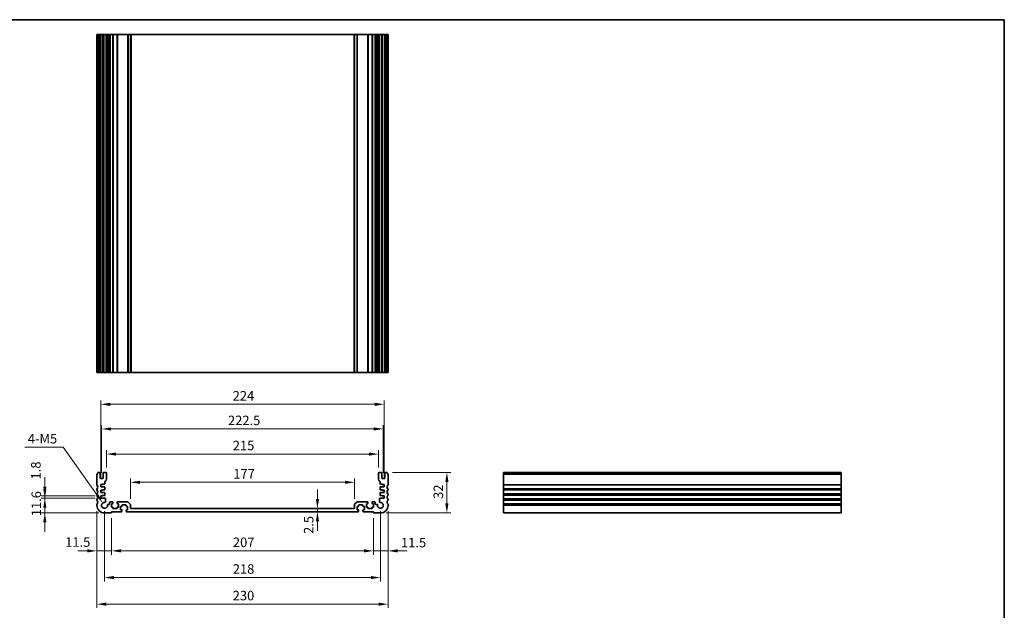
# Model space of a CAD drawing. Units: millimetres. Extents: x 0 to 6687, y 0 to 1405.
# Drawn here: x 4726 to 5504, y 377 to 843 of the extents above; entities that cross this region are included whole.
import ezdxf

# ---------------------------------------------------------------- set-up
doc = ezdxf.new("R2010")
doc.units = ezdxf.units.MM
for name, color, linetype, lineweight in [('Border (ISO)', 7, 'Continuous', 35), ('Dimension (ISO)', 7, 'Continuous', 18), ('Visible (ISO)', 7, 'Continuous', 35), ('Visible Narrow (ISO)', 7, 'Continuous', 25)]:
    doc.layers.add(name, color=color, linetype=linetype, lineweight=lineweight)
doc.styles.add('Note Text (TK)', font='txt')
doc.dimstyles.new('Default - Method 1b (TK)', dxfattribs={"dimscale": 3, "dimtxt": 2.5, "dimasz": 2.5, "dimexe": 1, "dimexo": 1.5, "dimgap": 1, "dimtad": 1, "dimtoh": 1, "dimrnd": 1e-08, "dimdsep": 46, "dimtxsty": 'Note Text (TK)', "dimcen": 0.09, "dimdle": 5, "dimclrd": 100, "dimclre": 100, "dimclrt": 7, "dimadec": 1, "dimazin": 1, "dimtfac": 1, "dimtmove": 0, "dimatfit": 3, "dimfxl": 1, "dimtolj": 1, "dimlwd": -1, "dimlwe": -1, "dimarcsym": 0})

# ---------------------------------------------------------------- blocks, each defined once
blk = doc.blocks.new('図面枠 tk図枠')
at = {"layer": 'Border (ISO)'}
for p, q in [((14.5, 289), (405.5, 289)), ((405.5, 289), (405.5, 8))]:
    blk.add_line(p, q, dxfattribs=at)
blk = doc.blocks.new('*D49')
at = {"layer": 'Defpoints', "color": 0}
for p in [(4745.96, 466.9), (4790.1, 466.9), (4790.1, 465.1)]:
    blk.add_point(p, dxfattribs=at)
at = {"layer": 'Dimension (ISO)', "color": 100}
for p, q in [((4745.96, 474.4), (4745.96, 481.9)), ((4785.6, 466.9), (4742.96, 466.9)), ((4745.96, 465.1), (4745.96, 466.9)), ((4785.6, 465.1), (4742.96, 465.1)), ((4745.96, 457.6), (4745.96, 450.1))]:
    blk.add_line(p, q, dxfattribs=at)
for points in [[(4744.71, 474.4), (4747.21, 474.4), (4745.96, 466.9)], [(4744.71, 457.6), (4747.21, 457.6), (4745.96, 465.1)]]:
    blk.add_solid(points, dxfattribs=at)
at = {"layer": 'Dimension (ISO)', "color": 7, "insert": (4738.89, 479.94), "char_height": 7.5, "attachment_point": 4, "rotation": 90, "style": 'Note Text (TK)'}
blk.add_mtext('\\A1;1.8', dxfattribs=at)
blk = doc.blocks.new('*D50')
at = {"layer": 'Defpoints', "color": 0}
for p in [(4790.1, 465.1), (4745.96, 453.5), (4793.1, 453.5)]:
    blk.add_point(p, dxfattribs=at)
at = {"layer": 'Dimension (ISO)', "color": 100}
for p, q in [((4745.96, 472.6), (4745.96, 480.1)), ((4785.6, 465.1), (4742.96, 465.1)), ((4745.96, 465.1), (4745.96, 453.5)), ((4788.6, 453.5), (4742.96, 453.5)), ((4745.96, 446), (4745.96, 438.5))]:
    blk.add_line(p, q, dxfattribs=at)
for points in [[(4744.71, 472.6), (4747.21, 472.6), (4745.96, 465.1)], [(4744.71, 446), (4747.21, 446), (4745.96, 453.5)]]:
    blk.add_solid(points, dxfattribs=at)
at = {"layer": 'Dimension (ISO)', "color": 7, "insert": (4739.21, 450.89), "char_height": 7.5, "attachment_point": 4, "rotation": 90, "style": 'Note Text (TK)'}
blk.add_mtext('\\A1;11.6', dxfattribs=at)
blk = doc.blocks.new('*D51')
at = {"layer": 'Defpoints', "color": 0}
for p in [(4787.1, 459.5), (4798.6, 453.8), (4787.1, 423.57)]:
    blk.add_point(p, dxfattribs=at)
at = {"layer": 'Dimension (ISO)', "color": 100}
for p, q in [((4787.1, 455), (4787.1, 420.57)), ((4798.6, 449.3), (4798.6, 420.57)), ((4779.6, 423.57), (4772.1, 423.57)), ((4798.6, 423.57), (4787.1, 423.57)), ((4806.1, 423.57), (4813.6, 423.57))]:
    blk.add_line(p, q, dxfattribs=at)
for points in [[(4779.6, 424.82), (4779.6, 422.32), (4787.1, 423.57)], [(4806.1, 424.82), (4806.1, 422.32), (4798.6, 423.57)]]:
    blk.add_solid(points, dxfattribs=at)
at = {"layer": 'Dimension (ISO)', "color": 7, "insert": (4762.03, 430.52), "char_height": 7.5, "attachment_point": 4, "style": 'Note Text (TK)'}
blk.add_mtext('\\A1;11.5', dxfattribs=at)
blk = doc.blocks.new('*D52')
at = {"layer": 'Defpoints', "color": 0}
for p in [(4798.6, 453.8), (5005.6, 453.8), (5005.6, 423.57)]:
    blk.add_point(p, dxfattribs=at)
at = {"layer": 'Dimension (ISO)', "color": 100}
for p, q in [((4798.6, 449.3), (4798.6, 420.57)), ((5005.6, 449.3), (5005.6, 420.57)), ((4806.1, 423.57), (4998.1, 423.57))]:
    blk.add_line(p, q, dxfattribs=at)
for points in [[(4806.1, 424.82), (4806.1, 422.32), (4798.6, 423.57)], [(4998.1, 424.82), (4998.1, 422.32), (5005.6, 423.57)]]:
    blk.add_solid(points, dxfattribs=at)
at = {"layer": 'Dimension (ISO)', "color": 7, "insert": (4894.54, 430.32), "char_height": 7.5, "attachment_point": 4, "style": 'Note Text (TK)'}
blk.add_mtext('\\A1;207', dxfattribs=at)
blk = doc.blocks.new('*D53')
at = {"layer": 'Defpoints', "color": 0}
for p in [(5017.1, 459.5), (5005.6, 453.8), (5017.1, 423.57)]:
    blk.add_point(p, dxfattribs=at)
at = {"layer": 'Dimension (ISO)', "color": 100}
for p, q in [((5017.1, 455), (5017.1, 420.57)), ((5005.6, 449.3), (5005.6, 420.57)), ((4998.1, 423.57), (4990.6, 423.57)), ((5005.6, 423.57), (5017.1, 423.57)), ((5024.6, 423.57), (5032.1, 423.57))]:
    blk.add_line(p, q, dxfattribs=at)
for points in [[(4998.1, 424.82), (4998.1, 422.32), (5005.6, 423.57)], [(5024.6, 424.82), (5024.6, 422.32), (5017.1, 423.57)]]:
    blk.add_solid(points, dxfattribs=at)
at = {"layer": 'Dimension (ISO)', "color": 7, "insert": (5027.35, 430.11), "char_height": 7.5, "attachment_point": 4, "style": 'Note Text (TK)'}
blk.add_mtext('\\A1;11.5', dxfattribs=at)
blk = doc.blocks.new('*D54')
at = {"layer": 'Defpoints', "color": 0}
for p in [(4793.1, 459.5), (5011.1, 459.5), (4793.1, 402.5)]:
    blk.add_point(p, dxfattribs=at)
at = {"layer": 'Dimension (ISO)', "color": 100}
for p, q in [((4793.1, 455), (4793.1, 399.5)), ((5011.1, 455), (5011.1, 399.5)), ((5003.6, 402.5), (4800.6, 402.5))]:
    blk.add_line(p, q, dxfattribs=at)
for points in [[(4800.6, 403.75), (4800.6, 401.25), (4793.1, 402.5)], [(5003.6, 403.75), (5003.6, 401.25), (5011.1, 402.5)]]:
    blk.add_solid(points, dxfattribs=at)
at = {"layer": 'Dimension (ISO)', "color": 7, "insert": (4894.45, 409.25), "char_height": 7.5, "attachment_point": 4, "style": 'Note Text (TK)'}
blk.add_mtext('\\A1;218', dxfattribs=at)
blk = doc.blocks.new('*D55')
at = {"layer": 'Defpoints', "color": 0}
for p in [(4787.1, 459.5), (5017.1, 459.5), (5017.1, 381.5)]:
    blk.add_point(p, dxfattribs=at)
at = {"layer": 'Dimension (ISO)', "color": 100}
for p, q in [((4787.1, 455), (4787.1, 378.5)), ((5017.1, 455), (5017.1, 378.5)), ((4794.6, 381.5), (5009.6, 381.5))]:
    blk.add_line(p, q, dxfattribs=at)
for points in [[(4794.6, 382.75), (4794.6, 380.25), (4787.1, 381.5)], [(5009.6, 382.75), (5009.6, 380.25), (5017.1, 381.5)]]:
    blk.add_solid(points, dxfattribs=at)
at = {"layer": 'Dimension (ISO)', "color": 7, "insert": (4894.39, 388.25), "char_height": 7.5, "attachment_point": 4, "style": 'Note Text (TK)'}
blk.add_mtext('\\A1;230', dxfattribs=at)
blk = doc.blocks.new('*D56')
at = {"layer": 'Defpoints', "color": 0}
for p in [(4990.6, 477.7), (4813.6, 460.1), (4990.6, 460.1)]:
    blk.add_point(p, dxfattribs=at)
at = {"layer": 'Dimension (ISO)', "color": 100}
for p, q in [((4813.6, 464.6), (4813.6, 480.7)), ((4821.1, 477.7), (4983.1, 477.7)), ((4990.6, 464.6), (4990.6, 480.7))]:
    blk.add_line(p, q, dxfattribs=at)
for points in [[(4821.1, 478.95), (4821.1, 476.45), (4813.6, 477.7)], [(4983.1, 478.95), (4983.1, 476.45), (4990.6, 477.7)]]:
    blk.add_solid(points, dxfattribs=at)
at = {"layer": 'Dimension (ISO)', "color": 7, "insert": (4894.84, 484.45), "char_height": 7.5, "attachment_point": 4, "style": 'Note Text (TK)'}
blk.add_mtext('\\A1;177', dxfattribs=at)
blk = doc.blocks.new('*D57')
at = {"layer": 'Defpoints', "color": 0}
for p in [(5009.6, 500), (4794.6, 485), (5009.6, 485)]:
    blk.add_point(p, dxfattribs=at)
at = {"layer": 'Dimension (ISO)', "color": 100}
for p, q in [((4794.6, 489.5), (4794.6, 503)), ((4802.1, 500), (5002.1, 500)), ((5009.6, 489.5), (5009.6, 503))]:
    blk.add_line(p, q, dxfattribs=at)
for points in [[(4802.1, 501.25), (4802.1, 498.75), (4794.6, 500)], [(5002.1, 501.25), (5002.1, 498.75), (5009.6, 500)]]:
    blk.add_solid(points, dxfattribs=at)
at = {"layer": 'Dimension (ISO)', "color": 7, "insert": (4894.47, 506.75), "char_height": 7.5, "attachment_point": 4, "style": 'Note Text (TK)'}
blk.add_mtext('\\A1;215', dxfattribs=at)
blk = doc.blocks.new('*D58')
at = {"layer": 'Defpoints', "color": 0}
for p in [(5013.35, 519.84), (4790.85, 480.7), (5013.35, 480.7)]:
    blk.add_point(p, dxfattribs=at)
at = {"layer": 'Dimension (ISO)', "color": 100}
for p, q in [((4790.85, 485.2), (4790.85, 522.84)), ((5013.35, 485.2), (5013.35, 522.84)), ((4798.35, 519.84), (5005.85, 519.84))]:
    blk.add_line(p, q, dxfattribs=at)
for points in [[(4798.35, 521.09), (4798.35, 518.59), (4790.85, 519.84)], [(5005.85, 521.09), (5005.85, 518.59), (5013.35, 519.84)]]:
    blk.add_solid(points, dxfattribs=at)
at = {"layer": 'Dimension (ISO)', "color": 7, "insert": (4890.64, 526.59), "char_height": 7.5, "attachment_point": 4, "style": 'Note Text (TK)'}
blk.add_mtext('\\A1;222.5', dxfattribs=at)
blk = doc.blocks.new('*D59')
at = {"layer": 'Defpoints', "color": 0}
for p in [(5014.1, 539.29), (4790.1, 475.9), (5014.1, 475.9)]:
    blk.add_point(p, dxfattribs=at)
at = {"layer": 'Dimension (ISO)', "color": 100}
for p, q in [((4790.1, 480.4), (4790.1, 542.29)), ((4797.6, 539.29), (5006.6, 539.29)), ((5014.1, 480.4), (5014.1, 542.29))]:
    blk.add_line(p, q, dxfattribs=at)
for points in [[(4797.6, 540.54), (4797.6, 538.04), (4790.1, 539.29)], [(5006.6, 540.54), (5006.6, 538.04), (5014.1, 539.29)]]:
    blk.add_solid(points, dxfattribs=at)
at = {"layer": 'Dimension (ISO)', "color": 7, "insert": (4894.37, 546.04), "char_height": 7.5, "attachment_point": 4, "style": 'Note Text (TK)'}
blk.add_mtext('\\A1;224', dxfattribs=at)
blk = doc.blocks.new('*D60')
at = {"layer": 'Defpoints', "color": 0}
for p in [(5016.12, 485.5), (5063.61, 485.5), (5011.1, 453.5)]:
    blk.add_point(p, dxfattribs=at)
at = {"layer": 'Dimension (ISO)', "color": 100}
for p, q in [((5020.62, 485.5), (5066.61, 485.5)), ((5063.61, 461), (5063.61, 478)), ((5015.6, 453.5), (5066.61, 453.5))]:
    blk.add_line(p, q, dxfattribs=at)
for points in [[(5062.36, 478), (5064.86, 478), (5063.61, 485.5)], [(5062.36, 461), (5064.86, 461), (5063.61, 453.5)]]:
    blk.add_solid(points, dxfattribs=at)
at = {"layer": 'Dimension (ISO)', "color": 7, "insert": (5056.86, 464.6), "char_height": 7.5, "attachment_point": 4, "rotation": 90, "style": 'Note Text (TK)'}
blk.add_mtext('\\A1;32', dxfattribs=at)
blk = doc.blocks.new('*D61')
at = {"layer": 'Defpoints', "color": 0}
for p in [(4961.34, 457), (4961.34, 454.5), (4961.34, 454.5)]:
    blk.add_point(p, dxfattribs=at)
at = {"layer": 'Dimension (ISO)', "color": 100}
for p, q in [((4961.34, 464.5), (4961.34, 472)), ((4961.34, 457), (4961.34, 454.5)), ((4961.34, 447), (4961.34, 439.5))]:
    blk.add_line(p, q, dxfattribs=at)
for points in [[(4960.09, 464.5), (4962.59, 464.5), (4961.34, 457)], [(4960.09, 447), (4962.59, 447), (4961.34, 454.5)]]:
    blk.add_solid(points, dxfattribs=at)
at = {"layer": 'Dimension (ISO)', "color": 7, "insert": (4954.42, 436.94), "char_height": 7.5, "attachment_point": 4, "rotation": 90, "style": 'Note Text (TK)'}
blk.add_mtext('\\A1;2.5', dxfattribs=at)
blk = doc.blocks.new('*D62')
at = {"layer": 'Defpoints', "color": 0}
for p in [(4791.77, 461.38), (4793.1, 459.5)]:
    blk.add_point(p, dxfattribs=at)
at = {"layer": 'Dimension (ISO)', "color": 100}
for p, q in [((4730.2, 505.36), (4760.43, 505.36)), ((4760.43, 505.36), (4787.41, 467.49))]:
    blk.add_line(p, q, dxfattribs=at)
blk.add_solid([(4788.43, 468.21), (4786.4, 466.76), (4791.77, 461.38)], dxfattribs=at)
at = {"layer": 'Dimension (ISO)', "color": 7, "insert": (4730.2, 512.11), "char_height": 7.5, "attachment_point": 4, "style": 'Note Text (TK)'}
blk.add_mtext('\\A1; 4-M5', dxfattribs=at)

msp = doc.modelspace()

# ---------------------------------------------------------------- linework, layer by layer
at = {"layer": 'Visible (ISO)'}
for p, q in [((4787.101, 831.3679), (4787.241, 831.3679)), ((4787.101, 831.3679), (4787.101, 564.3679)), ((4787.7839, 831.3679), (4787.241, 831.3679)), ((4787.7839, 831.3679), (4788.0813, 831.3679)), ((4789.101, 831.3679), (4788.0813, 831.3679)), ((4789.101, 831.3679), (4789.601, 831.3679)), ((4789.601, 831.3679), (4789.601, 564.3679)), ((4790.101, 831.3679), (4789.601, 831.3679)), ((4791.601, 831.3679), (4790.101, 831.3679)), ((4792.101, 831.3679), (4791.601, 831.3679)), ((4792.101, 831.3679), (4792.101, 564.3679)), ((4792.101, 831.3679), (4792.601, 831.3679)), ((4794.101, 831.3679), (4792.601, 831.3679)), ((4794.101, 831.3679), (4794.601, 831.3679)), ((4794.601, 831.3679), (4794.601, 564.3679)), ((4795.3915, 831.3679), (4794.601, 831.3679)), ((4795.3915, 831.3679), (4795.8915, 831.3679)), ((4795.3915, 831.3679), (4795.3915, 564.3679)), ((4796.651, 831.3679), (4795.8915, 831.3679)), ((4797.151, 831.3679), (4796.651, 831.3679)), ((4797.151, 831.3679), (4797.151, 564.3679)), ((4797.151, 831.3679), (4797.651, 831.3679)), ((4799.351, 831.3679), (4797.651, 831.3679)), ((4799.351, 831.3679), (4799.651, 831.3679)), ((4799.651, 831.3679), (4799.651, 564.3679)), ((4799.951, 831.3679), (4799.651, 831.3679)), ((4802.751, 831.3679), (4799.951, 831.3679)), ((4803.051, 831.3679), (4802.751, 831.3679)), ((4803.051, 831.3679), (4803.051, 564.3679)), ((4803.051, 831.3679), (4803.351, 831.3679)), ((4811.3939, 831.3679), (4803.351, 831.3679)), ((4811.3939, 831.3679), (4811.7474, 831.3679)), ((4813.4545, 831.3679), (4811.7474, 831.3679)), ((4813.4545, 831.3679), (4813.601, 831.3679)), ((4813.601, 831.3679), (4813.601, 564.3679)), ((4814.101, 831.3679), (4813.601, 831.3679)), ((4990.101, 831.3679), (4814.101, 831.3679)), ((4990.601, 831.3679), (4990.101, 831.3679)), ((4990.601, 831.3679), (4990.601, 564.3679)), ((4990.601, 831.3679), (4990.7474, 831.3679)), ((4992.4545, 831.3679), (4990.7474, 831.3679)), ((4992.4545, 831.3679), (4992.8081, 831.3679)), ((5000.851, 831.3679), (4992.8081, 831.3679)), ((5000.851, 831.3679), (5001.151, 831.3679)), ((5001.151, 831.3679), (5001.151, 564.3679)), ((5001.451, 831.3679), (5001.151, 831.3679)), ((5004.251, 831.3679), (5001.451, 831.3679)), ((5004.551, 831.3679), (5004.251, 831.3679)), ((5004.551, 831.3679), (5004.551, 564.3679)), ((5004.551, 831.3679), (5004.851, 831.3679)), ((5006.551, 831.3679), (5004.851, 831.3679)), ((5006.551, 831.3679), (5007.051, 831.3679)), ((5007.051, 831.3679), (5007.051, 564.3679)), ((5007.551, 831.3679), (5007.051, 831.3679)), ((5008.3104, 831.3679), (5007.551, 831.3679)), ((5008.3104, 831.3679), (5008.8104, 831.3679)), ((5009.601, 831.3679), (5008.8104, 831.3679)), ((5008.8104, 831.3679), (5008.8104, 564.3679)), ((5009.601, 831.3679), (5009.601, 564.3679)), ((5009.601, 831.3679), (5010.101, 831.3679)), ((5011.601, 831.3679), (5010.101, 831.3679)), ((5011.601, 831.3679), (5012.101, 831.3679)), ((5012.101, 831.3679), (5012.101, 564.3679)), ((5012.601, 831.3679), (5012.101, 831.3679)), ((5014.101, 831.3679), (5012.601, 831.3679)), ((5014.601, 831.3679), (5014.101, 831.3679)), ((5014.601, 831.3679), (5014.601, 564.3679)), ((5014.601, 831.3679), (5015.101, 831.3679)), ((5016.1206, 831.3679), (5015.101, 831.3679)), ((5016.1206, 831.3679), (5016.4181, 831.3679)), ((5016.961, 831.3679), (5016.4181, 831.3679)), ((5016.961, 831.3679), (5017.101, 831.3679)), ((5017.101, 831.3679), (5017.101, 564.3679)), ((4787.101, 564.3679), (4787.241, 564.3679)), ((4787.7839, 564.3679), (4787.241, 564.3679)), ((4787.7839, 564.3679), (4788.0813, 564.3679)), ((4789.101, 564.3679), (4788.0813, 564.3679)), ((4789.101, 564.3679), (4789.601, 564.3679)), ((4790.101, 564.3679), (4789.601, 564.3679)), ((4791.601, 564.3679), (4790.101, 564.3679)), ((4792.101, 564.3679), (4791.601, 564.3679)), ((4792.101, 564.3679), (4792.601, 564.3679)), ((4794.101, 564.3679), (4792.601, 564.3679)), ((4794.101, 564.3679), (4794.601, 564.3679)), ((4795.3915, 564.3679), (4794.601, 564.3679)), ((4795.3915, 564.3679), (4795.8915, 564.3679)), ((4796.651, 564.3679), (4795.8915, 564.3679)), ((4797.151, 564.3679), (4796.651, 564.3679)), ((4797.151, 564.3679), (4797.651, 564.3679)), ((4799.351, 564.3679), (4797.651, 564.3679)), ((4799.351, 564.3679), (4799.651, 564.3679)), ((4799.951, 564.3679), (4799.651, 564.3679)), ((4802.751, 564.3679), (4799.951, 564.3679)), ((4803.051, 564.3679), (4802.751, 564.3679)), ((4803.051, 564.3679), (4803.351, 564.3679)), ((4811.3939, 564.3679), (4803.351, 564.3679)), ((4811.3939, 564.3679), (4811.7474, 564.3679)), ((4813.4545, 564.3679), (4811.7474, 564.3679)), ((4813.4545, 564.3679), (4813.601, 564.3679)), ((4814.101, 564.3679), (4813.601, 564.3679)), ((4990.101, 564.3679), (4814.101, 564.3679)), ((4990.601, 564.3679), (4990.101, 564.3679)), ((4990.601, 564.3679), (4990.7474, 564.3679)), ((4992.4545, 564.3679), (4990.7474, 564.3679)), ((4992.4545, 564.3679), (4992.8081, 564.3679)), ((5000.851, 564.3679), (4992.8081, 564.3679)), ((5000.851, 564.3679), (5001.151, 564.3679)), ((5001.451, 564.3679), (5001.151, 564.3679)), ((5004.251, 564.3679), (5001.451, 564.3679)), ((5004.551, 564.3679), (5004.251, 564.3679)), ((5004.551, 564.3679), (5004.851, 564.3679)), ((5006.551, 564.3679), (5004.851, 564.3679)), ((5006.551, 564.3679), (5007.051, 564.3679)), ((5007.551, 564.3679), (5007.051, 564.3679)), ((5008.3104, 564.3679), (5007.551, 564.3679)), ((5008.3104, 564.3679), (5008.8104, 564.3679)), ((5009.601, 564.3679), (5008.8104, 564.3679)), ((5009.601, 564.3679), (5010.101, 564.3679)), ((5011.601, 564.3679), (5010.101, 564.3679)), ((5011.601, 564.3679), (5012.101, 564.3679)), ((5012.601, 564.3679), (5012.101, 564.3679)), ((5014.101, 564.3679), (5012.601, 564.3679)), ((5014.601, 564.3679), (5014.101, 564.3679)), ((5014.601, 564.3679), (5015.101, 564.3679)), ((5016.1206, 564.3679), (5015.101, 564.3679)), ((5016.1206, 564.3679), (5016.4181, 564.3679)), ((5016.961, 564.3679), (5016.4181, 564.3679)), ((5016.961, 564.3679), (5017.101, 564.3679)), ((4787.101, 483.7697), (4787.101, 475.7396)), ((4789.101, 485.5046), (4788.0813, 485.5046)), ((4789.601, 481.2046), (4789.601, 485.0046)), ((4792.101, 485.0046), (4792.101, 481.2046)), ((4794.101, 485.5046), (4792.601, 485.5046)), ((4794.601, 480.2046), (4794.601, 485.0046)), ((5009.601, 485.0046), (5009.601, 480.2046)), ((5011.601, 485.5046), (5010.101, 485.5046)), ((5012.101, 481.2046), (5012.101, 485.0046)), ((5014.601, 485.0046), (5014.601, 481.2046)), ((5016.1206, 485.5046), (5015.101, 485.5046)), ((5017.101, 475.7396), (5017.101, 483.7697)), ((5375.2096, 485.5046), (5108.2096, 485.5046)), ((5108.2096, 485.5046), (5108.2096, 485.2438)), ((5108.2096, 484.1167), (5108.2096, 485.2438)), ((5108.2096, 484.1167), (5108.2096, 483.7697)), ((5108.2096, 475.7396), (5108.2096, 483.7697)), ((5375.2096, 485.5046), (5375.2096, 485.2438)), ((5375.2096, 484.1167), (5375.2096, 485.2438)), ((5375.2096, 484.1167), (5375.2096, 483.7697)), ((5375.2096, 475.7396), (5375.2096, 483.7697)), ((4791.601, 480.7046), (4790.101, 480.7046)), ((4790.101, 475.9046), (4791.601, 475.9046)), ((4790.101, 474.1046), (4790.101, 475.9046)), ((4791.601, 476.3046), (4793.101, 476.3046)), ((4791.601, 475.9046), (4791.601, 476.3046)), ((4793.401, 476.6046), (4793.401, 478.0692)), ((5010.801, 478.0692), (5010.801, 476.6046)), ((5011.101, 476.3046), (5012.601, 476.3046)), ((5014.101, 480.7046), (5012.601, 480.7046)), ((5012.601, 476.3046), (5012.601, 475.9046)), ((5012.601, 475.9046), (5014.101, 475.9046)), ((5014.101, 475.9046), (5014.101, 474.1046)), ((5108.2096, 475.7396), (5108.2096, 475.3926)), ((5108.2096, 472.6167), (5108.2096, 475.3926)), ((5375.2096, 475.7396), (5375.2096, 475.3926)), ((5375.2096, 472.6167), (5375.2096, 475.3926)), ((4787.101, 472.2697), (4787.101, 471.7396)), ((4787.101, 468.2697), (4787.101, 467.7396)), ((4793.101, 474.1046), (4790.101, 474.1046)), ((4790.101, 471.4046), (4791.601, 471.4046)), ((4790.101, 469.6046), (4790.101, 471.4046)), ((4793.101, 469.6046), (4790.101, 469.6046)), ((4790.101, 466.9046), (4791.601, 466.9046)), ((4790.101, 465.1046), (4790.101, 466.9046)), ((4791.601, 471.8046), (4793.101, 471.8046)), ((4791.601, 471.4046), (4791.601, 471.8046)), ((4791.601, 467.3046), (4793.101, 467.3046)), ((4791.601, 466.9046), (4791.601, 467.3046)), ((4793.401, 472.1046), (4793.401, 473.8046)), ((4793.401, 467.6046), (4793.401, 469.3046)), ((5010.801, 473.8046), (5010.801, 472.1046)), ((5010.801, 469.3046), (5010.801, 467.6046)), ((5014.101, 474.1046), (5011.101, 474.1046)), ((5011.101, 471.8046), (5012.601, 471.8046)), ((5014.101, 469.6046), (5011.101, 469.6046)), ((5011.101, 467.3046), (5012.601, 467.3046)), ((5012.601, 471.8046), (5012.601, 471.4046)), ((5012.601, 471.4046), (5014.101, 471.4046)), ((5012.601, 467.3046), (5012.601, 466.9046)), ((5012.601, 466.9046), (5014.101, 466.9046)), ((5014.101, 471.4046), (5014.101, 469.6046)), ((5014.101, 466.9046), (5014.101, 465.1046)), ((5017.101, 471.7396), (5017.101, 472.2697)), ((5017.101, 467.7396), (5017.101, 468.2697)), ((5108.2096, 472.6167), (5108.2096, 472.2697)), ((5108.2096, 471.7396), (5108.2096, 472.2697)), ((5108.2096, 471.7396), (5108.2096, 471.3926)), ((5108.2096, 468.6167), (5108.2096, 471.3926)), ((5108.2096, 468.6167), (5108.2096, 468.2697)), ((5108.2096, 467.7396), (5108.2096, 468.2697)), ((5108.2096, 467.7396), (5108.2096, 467.3926)), ((5108.2096, 464.6167), (5108.2096, 467.3926)), ((5375.2096, 472.6167), (5375.2096, 472.2697)), ((5375.2096, 471.7396), (5375.2096, 472.2697)), ((5375.2096, 471.7396), (5375.2096, 471.3926)), ((5375.2096, 468.6167), (5375.2096, 471.3926)), ((5375.2096, 468.6167), (5375.2096, 468.2697)), ((5375.2096, 467.7396), (5375.2096, 468.2697)), ((5375.2096, 467.7396), (5375.2096, 467.3926)), ((5375.2096, 464.6167), (5375.2096, 467.3926)), ((4787.101, 464.2697), (4787.101, 463.7396)), ((4787.101, 460.2697), (4787.101, 459.5046)), ((4793.333, 465.1046), (4790.101, 465.1046)), ((4793.8311, 462.2947), (4793.833, 464.6042)), ((4796.651, 460.2347), (4795.8915, 460.2347)), ((4797.151, 461.8046), (4797.151, 460.7347)), ((4799.351, 462.3046), (4797.651, 462.3046)), ((4798.551, 460.8046), (4799.351, 460.8046)), ((4798.551, 458.2046), (4798.551, 460.8046)), ((4799.651, 461.1046), (4799.651, 462.0046)), ((4803.051, 462.0046), (4803.051, 461.1046)), ((4811.3939, 462.3046), (4803.351, 462.3046)), ((4803.351, 460.8046), (4804.151, 460.8046)), ((4804.151, 460.8046), (4804.151, 458.2046)), ((4806.901, 458.9046), (4806.901, 459.5046)), ((4807.201, 459.8046), (4810.001, 459.8046)), ((4810.301, 459.5046), (4810.301, 458.9046)), ((4813.4545, 460.4511), (4811.7474, 462.1582)), ((4813.601, 457.5046), (4813.601, 460.0975)), ((4990.601, 460.0975), (4990.601, 457.5046)), ((4992.4545, 462.1582), (4990.7474, 460.4511)), ((5000.851, 462.3046), (4992.8081, 462.3046)), ((4993.901, 458.9046), (4993.901, 459.5046)), ((4994.201, 459.8046), (4997.001, 459.8046)), ((4997.301, 459.5046), (4997.301, 458.9046)), ((5000.051, 460.8046), (5000.851, 460.8046)), ((5000.051, 458.2046), (5000.051, 460.8046)), ((5001.151, 461.1046), (5001.151, 462.0046)), ((5004.551, 462.0046), (5004.551, 461.1046)), ((5006.551, 462.3046), (5004.851, 462.3046)), ((5004.851, 460.8046), (5005.651, 460.8046)), ((5005.651, 460.8046), (5005.651, 458.2046)), ((5007.051, 460.7347), (5007.051, 461.8046)), ((5008.3104, 460.2347), (5007.551, 460.2347)), ((5010.369, 464.6042), (5010.3709, 462.2947)), ((5014.101, 465.1046), (5010.869, 465.1046)), ((5017.101, 463.7396), (5017.101, 464.2697)), ((5017.101, 459.5046), (5017.101, 460.2697)), ((5108.2096, 464.6167), (5108.2096, 464.2697)), ((5108.2096, 463.7396), (5108.2096, 464.2697)), ((5108.2096, 463.7396), (5108.2096, 463.3926)), ((5108.2096, 460.6167), (5108.2096, 463.3926)), ((5108.2096, 460.6167), (5108.2096, 460.2697)), ((5108.2096, 459.5046), (5108.2096, 460.2697)), ((5108.2096, 459.5046), (5108.2096, 453.5046)), ((5375.2096, 464.6167), (5375.2096, 464.2697)), ((5375.2096, 463.7396), (5375.2096, 464.2697)), ((5375.2096, 463.7396), (5375.2096, 463.3926)), ((5375.2096, 460.6167), (5375.2096, 463.3926)), ((5375.2096, 460.6167), (5375.2096, 460.2697)), ((5375.2096, 459.5046), (5375.2096, 460.2697)), ((5375.2096, 459.5046), (5375.2096, 453.5046)), ((4793.101, 453.5046), (4798.301, 453.5046)), ((4799.351, 458.2046), (4798.551, 458.2046)), ((4798.601, 454.5046), (4806.601, 454.5046)), ((4798.601, 453.8046), (4798.601, 454.5046)), ((4799.651, 457.3046), (4799.651, 457.9046)), ((4802.751, 457.0046), (4799.951, 457.0046)), ((4803.051, 457.9046), (4803.051, 457.3046)), ((4804.151, 458.2046), (4803.351, 458.2046)), ((4805.801, 458.6046), (4806.601, 458.6046)), ((4805.801, 456.0046), (4805.801, 458.6046)), ((4806.601, 456.0046), (4805.801, 456.0046)), ((4806.901, 454.8046), (4806.901, 455.7046)), ((4810.301, 455.7046), (4810.301, 454.8046)), ((4810.601, 458.6046), (4811.401, 458.6046)), ((4811.401, 456.0046), (4810.601, 456.0046)), ((4810.601, 454.5046), (4993.601, 454.5046)), ((4811.401, 458.6046), (4811.401, 456.0046)), ((4990.101, 457.0046), (4814.101, 457.0046)), ((4992.801, 458.6046), (4993.601, 458.6046)), ((4992.801, 456.0046), (4992.801, 458.6046)), ((4993.601, 456.0046), (4992.801, 456.0046)), ((4993.901, 454.8046), (4993.901, 455.7046)), ((4997.301, 455.7046), (4997.301, 454.8046)), ((4997.601, 458.6046), (4998.401, 458.6046)), ((4998.401, 456.0046), (4997.601, 456.0046)), ((4997.601, 454.5046), (5005.601, 454.5046)), ((4998.401, 458.6046), (4998.401, 456.0046)), ((5000.851, 458.2046), (5000.051, 458.2046)), ((5001.151, 457.3046), (5001.151, 457.9046)), ((5004.251, 457.0046), (5001.451, 457.0046)), ((5004.551, 457.9046), (5004.551, 457.3046)), ((5005.651, 458.2046), (5004.851, 458.2046)), ((5005.601, 454.5046), (5005.601, 453.8046)), ((5005.901, 453.5046), (5011.101, 453.5046)), ((5375.2096, 453.5046), (5108.2096, 453.5046))]:
    msp.add_line(p, q, dxfattribs=at)
for centre, radius, start, end in [((4787.601, 483.7697), 0.5, 136.0544804, 180), ((4785.801, 485.5046), 2, 316.0544804, 352.5052825), ((4788.0813, 485.2046), 0.3, 90, 172.5052825), ((4789.101, 485.0046), 0.5, 0, 90), ((4792.601, 485.0046), 0.5, 90, 180), ((4794.101, 485.0046), 0.5, 0, 90), ((5010.101, 485.0046), 0.5, 90, 180), ((5011.601, 485.0046), 0.5, 0, 90), ((5015.101, 485.0046), 0.5, 90, 180), ((5016.1206, 485.2046), 0.3, 7.4947175, 90), ((5018.401, 485.5046), 2, 187.4947175, 223.9455196), ((5016.601, 483.7697), 0.5, 0, 43.9455196), ((4787.601, 475.7396), 0.5, 180, 223.9455196), ((4785.801, 474.0046), 2, 316.0544804, 43.9455196), ((4790.101, 481.2046), 0.5, 180, 270), ((4791.601, 481.2046), 0.5, 270, 0), ((4793.101, 476.6046), 0.3, 270, 0), ((4793.901, 478.0692), 0.5, 121.3322515, 180), ((4792.601, 480.2046), 2, 301.3322515, 0), ((5011.601, 480.2046), 2, 180, 238.6677485), ((5010.301, 478.0692), 0.5, 0, 58.6677485), ((5011.101, 476.6046), 0.3, 180, 270), ((5012.601, 481.2046), 0.5, 180, 270), ((5014.101, 481.2046), 0.5, 270, 0), ((5018.401, 474.0046), 2, 136.0544804, 223.9455196), ((5016.601, 475.7396), 0.5, 316.0544804, 0), ((4787.601, 472.2697), 0.5, 136.0544804, 180), ((4787.601, 471.7396), 0.5, 180, 223.9455196), ((4787.601, 468.2697), 0.5, 136.0544804, 180), ((4787.601, 467.7396), 0.5, 180, 223.9455196), ((4785.801, 470.0046), 2, 316.0544804, 43.9455196), ((4785.801, 466.0046), 2, 316.0544804, 43.9455196), ((4793.101, 473.8046), 0.3, 0, 90), ((4793.101, 472.1046), 0.3, 270, 0), ((4793.101, 469.3046), 0.3, 0, 90), ((4793.101, 467.6046), 0.3, 270, 0), ((5011.101, 473.8046), 0.3, 90, 180), ((5011.101, 472.1046), 0.3, 180, 270), ((5011.101, 469.3046), 0.3, 90, 180), ((5011.101, 467.6046), 0.3, 180, 270), ((5018.401, 470.0046), 2, 136.0544804, 223.9455196), ((5018.401, 466.0046), 2, 136.0544804, 223.9455196), ((5016.601, 472.2697), 0.5, 0, 43.9455196), ((5016.601, 471.7396), 0.5, 316.0544804, 0), ((5016.601, 468.2697), 0.5, 0, 43.9455196), ((5016.601, 467.7396), 0.5, 316.0544804, 0), ((4787.601, 464.2697), 0.5, 136.0544804, 180), ((4787.601, 463.7396), 0.5, 180, 223.9455196), ((4787.601, 460.2697), 0.5, 136.0544804, 180), ((4793.101, 459.5046), 6, 180, 270), ((4785.801, 462.0046), 2, 316.0544804, 43.9455196), ((4793.101, 459.5046), 2.3, 85.2867318, 4.7134394), ((4793.3311, 462.2952), 0.5, 265.2867318, 359.9516633), ((4793.333, 464.6046), 0.5, 359.9516633, 90), ((4795.8915, 459.7347), 0.5, 90, 184.7134394), ((4796.651, 460.7347), 0.5, 270, 0), ((4797.651, 461.8046), 0.5, 90, 180), ((4799.351, 462.0046), 0.3, 0, 90), ((4799.351, 461.1046), 0.3, 270, 0), ((4803.351, 462.0046), 0.3, 90, 180), ((4803.351, 461.1046), 0.3, 180, 270), ((4807.201, 459.5046), 0.3, 90, 180), ((4810.001, 459.5046), 0.3, 0, 90), ((4811.3939, 461.8046), 0.5, 45, 90), ((4813.101, 460.0975), 0.5, 0, 45), ((4991.101, 460.0975), 0.5, 135, 180), ((4992.8081, 461.8046), 0.5, 90, 135), ((4994.201, 459.5046), 0.3, 90, 180), ((4997.001, 459.5046), 0.3, 0, 90), ((5000.851, 462.0046), 0.3, 0, 90), ((5000.851, 461.1046), 0.3, 270, 0), ((5004.851, 462.0046), 0.3, 90, 180), ((5004.851, 461.1046), 0.3, 180, 270), ((5006.551, 461.8046), 0.5, 0, 90), ((5007.551, 460.7347), 0.5, 180, 270), ((5008.3104, 459.7347), 0.5, 355.2865606, 90), ((5011.101, 459.5046), 2.3, 175.2865606, 94.7132682), ((5010.869, 464.6046), 0.5, 90, 180.0483367), ((5010.8709, 462.2952), 0.5, 180.0483367, 274.7132682), ((5011.101, 459.5046), 6, 270, 0), ((5018.401, 462.0046), 2, 136.0544804, 223.9455196), ((5016.601, 464.2697), 0.5, 0, 43.9455196), ((5016.601, 463.7396), 0.5, 316.0544804, 0), ((5016.601, 460.2697), 0.5, 0, 43.9455196), ((4798.301, 453.8046), 0.3, 270, 0), ((4799.351, 457.9046), 0.3, 0, 90), ((4799.951, 457.3046), 0.3, 180, 270), ((4802.751, 457.3046), 0.3, 270, 0), ((4803.351, 457.9046), 0.3, 90, 180), ((4806.601, 458.9046), 0.3, 270, 0), ((4806.601, 455.7046), 0.3, 0, 90), ((4806.601, 454.8046), 0.3, 270, 0), ((4810.601, 458.9046), 0.3, 180, 270), ((4810.601, 455.7046), 0.3, 90, 180), ((4810.601, 454.8046), 0.3, 180, 270), ((4814.101, 457.5046), 0.5, 180, 270), ((4990.101, 457.5046), 0.5, 270, 0), ((4993.601, 458.9046), 0.3, 270, 0), ((4993.601, 455.7046), 0.3, 0, 90), ((4993.601, 454.8046), 0.3, 270, 0), ((4997.601, 458.9046), 0.3, 180, 270), ((4997.601, 455.7046), 0.3, 90, 180), ((4997.601, 454.8046), 0.3, 180, 270), ((5000.851, 457.9046), 0.3, 0, 90), ((5001.451, 457.3046), 0.3, 180, 270), ((5004.251, 457.3046), 0.3, 270, 0), ((5004.851, 457.9046), 0.3, 90, 180), ((5005.901, 453.8046), 0.3, 180, 270)]:
    msp.add_arc(centre, radius, start, end, dxfattribs=at)
at = {"layer": 'Visible Narrow (ISO)'}
for p, q in [((4787.241, 831.3679), (4787.241, 564.3679)), ((4787.7839, 831.3679), (4787.7839, 564.3679)), ((4788.0813, 831.3679), (4788.0813, 564.3679)), ((4789.101, 831.3679), (4789.101, 564.3679)), ((4790.101, 831.3679), (4790.101, 564.3679)), ((4791.601, 831.3679), (4791.601, 564.3679)), ((4792.601, 831.3679), (4792.601, 564.3679)), ((4794.101, 831.3679), (4794.101, 564.3679)), ((4795.8915, 831.3679), (4795.8915, 564.3679)), ((4796.651, 831.3679), (4796.651, 564.3679)), ((4797.651, 831.3679), (4797.651, 564.3679)), ((4799.351, 831.3679), (4799.351, 564.3679)), ((4799.951, 831.3679), (4799.951, 564.3679)), ((4802.751, 831.3679), (4802.751, 564.3679)), ((4803.351, 831.3679), (4803.351, 564.3679)), ((4811.3939, 831.3679), (4811.3939, 564.3679)), ((4811.7474, 831.3679), (4811.7474, 564.3679)), ((4813.4545, 831.3679), (4813.4545, 564.3679)), ((4814.101, 831.3679), (4814.101, 564.3679)), ((4990.101, 831.3679), (4990.101, 564.3679)), ((4990.7474, 831.3679), (4990.7474, 564.3679)), ((4992.4545, 831.3679), (4992.4545, 564.3679)), ((4992.8081, 831.3679), (4992.8081, 564.3679)), ((5000.851, 831.3679), (5000.851, 564.3679)), ((5001.451, 831.3679), (5001.451, 564.3679)), ((5004.251, 831.3679), (5004.251, 564.3679)), ((5004.851, 831.3679), (5004.851, 564.3679)), ((5006.551, 831.3679), (5006.551, 564.3679)), ((5007.551, 831.3679), (5007.551, 564.3679)), ((5008.3104, 831.3679), (5008.3104, 564.3679)), ((5010.101, 831.3679), (5010.101, 564.3679)), ((5011.601, 831.3679), (5011.601, 564.3679)), ((5012.601, 831.3679), (5012.601, 564.3679)), ((5014.101, 831.3679), (5014.101, 564.3679)), ((5015.101, 831.3679), (5015.101, 564.3679)), ((5016.1206, 831.3679), (5016.1206, 564.3679)), ((5016.4181, 831.3679), (5016.4181, 564.3679)), ((5016.961, 831.3679), (5016.961, 564.3679)), ((5375.2096, 485.2438), (5108.2096, 485.2438)), ((5375.2096, 484.1167), (5108.2096, 484.1167)), ((5375.2096, 483.7697), (5108.2096, 483.7697)), ((5375.2096, 475.7396), (5108.2096, 475.7396)), ((5375.2096, 475.3926), (5108.2096, 475.3926)), ((5375.2096, 472.6167), (5108.2096, 472.6167)), ((5375.2096, 472.2697), (5108.2096, 472.2697)), ((5375.2096, 471.7396), (5108.2096, 471.7396)), ((5375.2096, 471.3926), (5108.2096, 471.3926)), ((5375.2096, 468.6167), (5108.2096, 468.6167)), ((5375.2096, 468.2697), (5108.2096, 468.2697)), ((5375.2096, 467.7396), (5108.2096, 467.7396)), ((5375.2096, 467.3926), (5108.2096, 467.3926)), ((5375.2096, 464.6167), (5108.2096, 464.6167)), ((5375.2096, 464.2697), (5108.2096, 464.2697)), ((5375.2096, 463.7396), (5108.2096, 463.7396)), ((5375.2096, 463.3926), (5108.2096, 463.3926)), ((5375.2096, 460.6167), (5108.2096, 460.6167)), ((5375.2096, 460.2697), (5108.2096, 460.2697)), ((5375.2096, 459.5046), (5108.2096, 459.5046))]:
    msp.add_line(p, q, dxfattribs=at)

# ---------------------------------------------------------------- block references
at = {"xscale": 3, "yscale": 3, "zscale": 3}
msp.add_blockref('図面枠 tk図枠', (4287.5, -24), dxfattribs=at)

# ---------------------------------------------------------------- dimensions: what is measured, and where the dimension line sits
at = {"layer": 'Dimension (ISO)', "color": 100}
for base, p1, p2, angle, override, picture, middle in [((5014.101, 539.2882), (4790.101, 475.9046), (5014.101, 475.9046), 180, {"dimtoh": 0, "dimdec": 2, "dimtp": 0, "dimtm": 0, "dimtdec": 2, "dimtofl": 0, "dimatfit": 1}, '*D59', (4902.101, 539.2882)), ((5013.351, 519.839), (4790.851, 480.7046), (5013.351, 480.7046), 180, {"dimtoh": 0, "dimdec": 2, "dimtp": 0, "dimtm": 0, "dimtdec": 2, "dimtofl": 0, "dimatfit": 1}, '*D58', (4902.101, 519.839)), ((5009.601, 500.0046), (4794.601, 485.0046), (5009.601, 485.0046), 180, {"dimtoh": 0, "dimdec": 2, "dimtp": 0, "dimtm": 0, "dimtdec": 2, "dimtofl": 0, "dimatfit": 1}, '*D57', (4902.101, 500.0046)), ((4745.9599, 466.9046), (4790.101, 465.1046), (4790.101, 466.9046), 90, {"dimtoh": 0, "dimtmove": 2, "dimatfit": 1}, '*D49', (4738.8872, 485.6706)), ((4990.601, 477.699), (4813.601, 460.0975), (4990.601, 460.0975), 180, {"dimtoh": 0, "dimdec": 2, "dimtp": 0, "dimtm": 0, "dimtdec": 2, "dimtofl": 0, "dimatfit": 1}, '*D56', (4902.101, 477.699)), ((5063.6108, 485.5046), (5011.101, 453.5046), (5016.1206, 485.5046), 90, {"dimtoh": 0, "dimdec": 2, "dimtp": 0, "dimtm": 0, "dimtdec": 2, "dimtofl": 0, "dimatfit": 1}, '*D60', (5063.6108, 469.5046)), ((4745.9599, 453.5046), (4790.101, 465.1046), (4793.101, 453.5046), 90, {"dimtoh": 0, "dimdec": 2, "dimtp": 0, "dimtm": 0, "dimtdec": 2, "dimtofl": 1, "dimatfit": 1}, '*D50', (4745.9599, 459.3046)), ((4961.339, 454.5046), (4961.339, 457.0046), (4961.339, 454.5046), 270, {"dimtoh": 0, "dimse1": 1, "dimse2": 1, "dimtmove": 2, "dimatfit": 1}, '*D61', (4954.4229, 442.9476)), ((4787.101, 423.5747), (4798.601, 453.8046), (4787.101, 459.5046), 180, {"dimtoh": 0, "dimtmove": 2, "dimatfit": 1}, '*D51', (4770.4633, 430.5199)), ((5017.101, 381.5046), (4787.101, 459.5046), (5017.101, 459.5046), 180, {"dimtoh": 0, "dimdec": 2, "dimtp": 0, "dimtm": 0, "dimtdec": 2, "dimtofl": 0, "dimatfit": 1}, '*D55', (4902.101, 381.5046)), ((4793.101, 402.5046), (5011.101, 459.5046), (4793.101, 459.5046), 180, {"dimtoh": 0, "dimdec": 2, "dimtp": 0, "dimtm": 0, "dimtdec": 2, "dimtofl": 0, "dimatfit": 1}, '*D54', (4902.101, 402.5046)), ((5017.101, 423.5747), (5005.601, 453.8046), (5017.101, 459.5046), 180, {"dimtoh": 0, "dimtmove": 2, "dimatfit": 1}, '*D53', (5035.7889, 430.1134)), ((5005.601, 423.5747), (4798.601, 453.8046), (5005.601, 453.8046), 180, {"dimtoh": 0, "dimdec": 2, "dimtp": 0, "dimtm": 0, "dimtdec": 2, "dimtofl": 0, "dimatfit": 1}, '*D52', (4902.101, 423.5747))]:
    dim = msp.add_linear_dim(base=base, p1=p1, p2=p2, angle=angle, dimstyle='Default - Method 1b (TK)', override=override, dxfattribs=at)
    dim.commit()
    dim.dimension.update_dxf_attribs({"geometry": picture, "text_midpoint": middle, "dimtype": 160})
dim = msp.add_radius_dim(center=(4793.101, 459.5046), mpoint=(4791.7665, 461.3779), text=' 4-M5', dimstyle='Default - Method 1b (TK)', override={"dimtih": 1, "dimcen": 0, "dimtofl": 0}, dxfattribs=at)
dim.commit()
dim.dimension.update_dxf_attribs({"geometry": '*D62', "text_midpoint": (4743.8162, 505.3627), "dimtype": 164})

doc.saveas('drawing.dxf')
